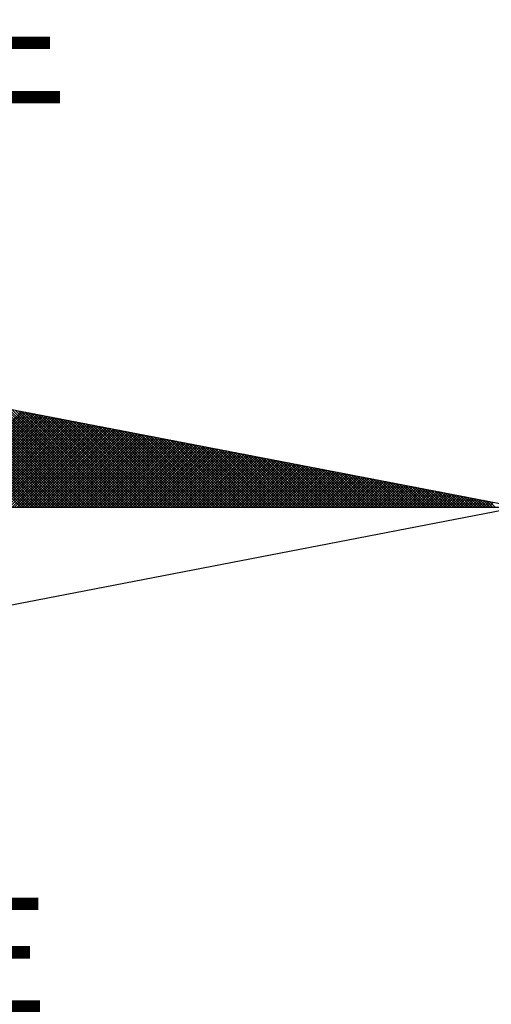
# Model space of a CAD drawing. Extents: x 178519 to 178613, y 1663135 to 1663272.
# Drawn here: x 178602 to 178605, y 1663249 to 1663255 of the extents above; entities that cross this region are included whole.
import ezdxf

# ---------------------------------------------------------------- set-up
doc = ezdxf.new("R2010")
doc.units = 0
doc.header["$MEASUREMENT"] = 0
doc.layers.get('0').update_dxf_attribs({"linetype": 'CONTINUOUS'})
doc.layers.add('NORTE', color=7, linetype='CONTINUOUS')
doc.layers.add('T-DIM', color=1, linetype='CONTINUOUS')
doc.styles.add('ROMANT', font='romant', dxfattribs={"height": 0.2})

# ---------------------------------------------------------------- blocks, each defined once
blk = doc.blocks.new('*X46')
at = {"color": 0}
for p, q in [((182562.6356, 1662935.5052), (182561.8292, 1662936.3115)), ((182562.6532, 1662935.5052), (182561.8511, 1662936.3073)), ((182562.6709, 1662935.5052), (182561.8731, 1662936.3031)), ((182562.6886, 1662935.5052), (182561.895, 1662936.2988)), ((182562.7063, 1662935.5052), (182561.9169, 1662936.2946)), ((182562.724, 1662935.5052), (182561.9388, 1662936.2904)), ((182562.7416, 1662935.5052), (182561.9607, 1662936.2862)), ((182562.7593, 1662935.5052), (182561.9826, 1662936.2819)), ((182562.777, 1662935.5052), (182562.0045, 1662936.2777)), ((182562.7947, 1662935.5052), (182562.0264, 1662936.2735)), ((182562.8123, 1662935.5052), (182562.0483, 1662936.2693)), ((182562.83, 1662935.5052), (182562.0702, 1662936.265)), ((182562.8477, 1662935.5052), (182562.0921, 1662936.2608)), ((182562.8654, 1662935.5052), (182562.114, 1662936.2566)), ((182562.8831, 1662935.5052), (182562.1359, 1662936.2524)), ((182562.9007, 1662935.5052), (182562.1578, 1662936.2481)), ((182562.9184, 1662935.5052), (182562.1797, 1662936.2439)), ((182562.9361, 1662935.5052), (182562.2016, 1662936.2397)), ((182562.9538, 1662935.5052), (182562.2235, 1662936.2354)), ((182562.9714, 1662935.5052), (182562.2454, 1662936.2312)), ((182562.9891, 1662935.5052), (182562.2673, 1662936.227)), ((182563.0068, 1662935.5052), (182562.2892, 1662936.2228)), ((182563.0245, 1662935.5052), (182562.3111, 1662936.2185)), ((182563.0422, 1662935.5052), (182562.333, 1662936.2143)), ((182563.0598, 1662935.5052), (182562.3549, 1662936.2101)), ((182561.9918, 1662935.5052), (182562.6414, 1662936.1548)), ((182562.0095, 1662935.5052), (182562.6563, 1662936.152)), ((182562.0272, 1662935.5052), (182562.6711, 1662936.1491)), ((182562.0448, 1662935.5052), (182562.6859, 1662936.1462)), ((182562.0625, 1662935.5052), (182562.7007, 1662936.1434)), ((182563.0775, 1662935.5052), (182562.3768, 1662936.2059)), ((182563.0952, 1662935.5052), (182562.3987, 1662936.2016)), ((182563.1129, 1662935.5052), (182562.4206, 1662936.1974)), ((182563.1305, 1662935.5052), (182562.4426, 1662936.1932)), ((182563.1482, 1662935.5052), (182562.4645, 1662936.189)), ((182563.1659, 1662935.5052), (182562.4864, 1662936.1847)), ((182563.1836, 1662935.5052), (182562.5083, 1662936.1805)), ((182563.2013, 1662935.5052), (182562.5302, 1662936.1763)), ((182563.2189, 1662935.5052), (182562.5521, 1662936.1721)), ((182563.2366, 1662935.5052), (182562.574, 1662936.1678)), ((182563.2543, 1662935.5052), (182562.5959, 1662936.1636)), ((182563.272, 1662935.5052), (182562.6178, 1662936.1594)), ((182563.2896, 1662935.5052), (182562.6397, 1662936.1551)), ((182563.3073, 1662935.5052), (182562.6616, 1662936.1509)), ((182563.325, 1662935.5052), (182562.6835, 1662936.1467)), ((182562.0802, 1662935.5052), (182562.7155, 1662936.1405)), ((182562.0979, 1662935.5052), (182562.7303, 1662936.1377)), ((182562.1156, 1662935.5052), (182562.7452, 1662936.1348)), ((182562.1332, 1662935.5052), (182562.76, 1662936.1319)), ((182562.1509, 1662935.5052), (182562.7748, 1662936.1291)), ((182562.1686, 1662935.5052), (182562.7896, 1662936.1262)), ((182562.1863, 1662935.5052), (182562.8044, 1662936.1234)), ((182562.2039, 1662935.5052), (182562.8193, 1662936.1205)), ((182562.2216, 1662935.5052), (182562.8341, 1662936.1176)), ((182562.2393, 1662935.5052), (182562.8489, 1662936.1148)), ((182562.257, 1662935.5052), (182562.8637, 1662936.1119)), ((182562.2747, 1662935.5052), (182562.8785, 1662936.1091)), ((182562.2923, 1662935.5052), (182562.8933, 1662936.1062)), ((182562.31, 1662935.5052), (182562.9082, 1662936.1033)), ((182562.3277, 1662935.5052), (182562.923, 1662936.1005)), ((182562.3454, 1662935.5052), (182562.9378, 1662936.0976)), ((182562.363, 1662935.5052), (182562.9526, 1662936.0948)), ((182562.3807, 1662935.5052), (182562.9674, 1662936.0919)), ((182562.3984, 1662935.5052), (182562.9823, 1662936.0891)), ((182562.4161, 1662935.5052), (182562.9971, 1662936.0862)), ((182562.4338, 1662935.5052), (182563.0119, 1662936.0833)), ((182562.4514, 1662935.5052), (182563.0267, 1662936.0805)), ((182562.4691, 1662935.5052), (182563.0415, 1662936.0776)), ((182563.3427, 1662935.5052), (182562.7054, 1662936.1425)), ((182563.3604, 1662935.5052), (182562.7273, 1662936.1382)), ((182563.378, 1662935.5052), (182562.7492, 1662936.134)), ((182563.3957, 1662935.5052), (182562.7711, 1662936.1298)), ((182563.4134, 1662935.5052), (182562.793, 1662936.1256)), ((182563.4311, 1662935.5052), (182562.8149, 1662936.1213)), ((182563.4487, 1662935.5052), (182562.8368, 1662936.1171)), ((182563.4664, 1662935.5052), (182562.8587, 1662936.1129)), ((182563.4841, 1662935.5052), (182562.8806, 1662936.1087)), ((182563.5018, 1662935.5052), (182562.9025, 1662936.1044)), ((182563.5195, 1662935.5052), (182562.9244, 1662936.1002)), ((182563.5371, 1662935.5052), (182562.9463, 1662936.096)), ((182563.5548, 1662935.5052), (182562.9682, 1662936.0918)), ((182563.5725, 1662935.5052), (182562.9901, 1662936.0875)), ((182563.5902, 1662935.5052), (182563.0121, 1662936.0833)), ((182563.6078, 1662935.5052), (182563.034, 1662936.0791)), ((182562.4868, 1662935.5052), (182563.0564, 1662936.0748)), ((182562.5045, 1662935.5052), (182563.0712, 1662936.0719)), ((182562.5221, 1662935.5052), (182563.086, 1662936.069)), ((182562.5398, 1662935.5052), (182563.1008, 1662936.0662)), ((182562.5575, 1662935.5052), (182563.1156, 1662936.0633)), ((182562.5752, 1662935.5052), (182563.1304, 1662936.0605)), ((182562.5929, 1662935.5052), (182563.1453, 1662936.0576)), ((182562.6105, 1662935.5052), (182563.1601, 1662936.0547)), ((182562.6282, 1662935.5052), (182563.1749, 1662936.0519)), ((182562.6459, 1662935.5052), (182563.1897, 1662936.049)), ((182562.6636, 1662935.5052), (182563.2045, 1662936.0462)), ((182562.6812, 1662935.5052), (182563.2194, 1662936.0433)), ((182562.6989, 1662935.5052), (182563.2342, 1662936.0404)), ((182562.7166, 1662935.5052), (182563.249, 1662936.0376)), ((182562.7343, 1662935.5052), (182563.2638, 1662936.0347)), ((182562.752, 1662935.5052), (182563.2786, 1662936.0319)), ((182562.7696, 1662935.5052), (182563.2934, 1662936.029)), ((182562.7873, 1662935.5052), (182563.3083, 1662936.0262)), ((182562.805, 1662935.5052), (182563.3231, 1662936.0233)), ((182562.8227, 1662935.5052), (182563.3379, 1662936.0204)), ((182562.8403, 1662935.5052), (182563.3527, 1662936.0176)), ((182562.858, 1662935.5052), (182563.3675, 1662936.0147)), ((182562.8757, 1662935.5052), (182563.3824, 1662936.0119)), ((182562.8934, 1662935.5052), (182563.3972, 1662936.009)), ((182563.6255, 1662935.5052), (182563.0559, 1662936.0749)), ((182563.6432, 1662935.5052), (182563.0778, 1662936.0706)), ((182563.6609, 1662935.5052), (182563.0997, 1662936.0664)), ((182563.6786, 1662935.5052), (182563.1216, 1662936.0622)), ((182563.6962, 1662935.5052), (182563.1435, 1662936.0579)), ((182563.7139, 1662935.5052), (182563.1654, 1662936.0537)), ((182563.7316, 1662935.5052), (182563.1873, 1662936.0495)), ((182563.7493, 1662935.5052), (182563.2092, 1662936.0453)), ((182563.7669, 1662935.5052), (182563.2311, 1662936.041)), ((182563.7846, 1662935.5052), (182563.253, 1662936.0368)), ((182563.8023, 1662935.5052), (182563.2749, 1662936.0326)), ((182563.82, 1662935.5052), (182563.2968, 1662936.0284)), ((182563.8377, 1662935.5052), (182563.3187, 1662936.0241)), ((182563.8553, 1662935.5052), (182563.3406, 1662936.0199)), ((182563.873, 1662935.5052), (182563.3625, 1662936.0157)), ((182563.8907, 1662935.5052), (182563.3844, 1662936.0115)), ((182562.9111, 1662935.5052), (182563.412, 1662936.0061)), ((182562.9287, 1662935.5052), (182563.4268, 1662936.0033)), ((182562.9464, 1662935.5052), (182563.4416, 1662936.0004)), ((182562.9641, 1662935.5052), (182563.4565, 1662935.9976)), ((182562.9818, 1662935.5052), (182563.4713, 1662935.9947)), ((182562.9994, 1662935.5052), (182563.4861, 1662935.9918)), ((182563.0171, 1662935.5052), (182563.5009, 1662935.989)), ((182563.0348, 1662935.5052), (182563.5157, 1662935.9861)), ((182563.0525, 1662935.5052), (182563.5305, 1662935.9833)), ((182563.0702, 1662935.5052), (182563.5454, 1662935.9804)), ((182563.0878, 1662935.5052), (182563.5602, 1662935.9775)), ((182563.1055, 1662935.5052), (182563.575, 1662935.9747)), ((182563.1232, 1662935.5052), (182563.5898, 1662935.9718)), ((182563.1409, 1662935.5052), (182563.6046, 1662935.969)), ((182563.1585, 1662935.5052), (182563.6195, 1662935.9661)), ((182563.1762, 1662935.5052), (182563.6343, 1662935.9632)), ((182563.1939, 1662935.5052), (182563.6491, 1662935.9604)), ((182563.2116, 1662935.5052), (182563.6639, 1662935.9575)), ((182563.2293, 1662935.5052), (182563.6787, 1662935.9547)), ((182563.2469, 1662935.5052), (182563.6935, 1662935.9518)), ((182563.2646, 1662935.5052), (182563.7084, 1662935.949)), ((182563.2823, 1662935.5052), (182563.7232, 1662935.9461)), ((182563.3, 1662935.5052), (182563.738, 1662935.9432)), ((182563.9084, 1662935.5052), (182563.4063, 1662936.0072)), ((182563.926, 1662935.5052), (182563.4282, 1662936.003)), ((182563.9437, 1662935.5052), (182563.4501, 1662935.9988)), ((182563.9614, 1662935.5052), (182563.472, 1662935.9946)), ((182563.9791, 1662935.5052), (182563.4939, 1662935.9903)), ((182563.9967, 1662935.5052), (182563.5158, 1662935.9861)), ((182564.0144, 1662935.5052), (182563.5377, 1662935.9819)), ((182564.0321, 1662935.5052), (182563.5597, 1662935.9776)), ((182564.0498, 1662935.5052), (182563.5816, 1662935.9734)), ((182564.0675, 1662935.5052), (182563.6035, 1662935.9692)), ((182564.0851, 1662935.5052), (182563.6254, 1662935.965)), ((182564.1028, 1662935.5052), (182563.6473, 1662935.9607)), ((182564.1205, 1662935.5052), (182563.6692, 1662935.9565)), ((182564.1382, 1662935.5052), (182563.6911, 1662935.9523)), ((182564.1558, 1662935.5052), (182563.713, 1662935.9481)), ((182564.1735, 1662935.5052), (182563.7349, 1662935.9438)), ((182563.3176, 1662935.5052), (182563.7528, 1662935.9404)), ((182563.3353, 1662935.5052), (182563.7676, 1662935.9375)), ((182563.353, 1662935.5052), (182563.7825, 1662935.9347)), ((182563.3707, 1662935.5052), (182563.7973, 1662935.9318)), ((182563.3883, 1662935.5052), (182563.8121, 1662935.9289)), ((182563.406, 1662935.5052), (182563.8269, 1662935.9261)), ((182563.4237, 1662935.5052), (182563.8417, 1662935.9232)), ((182563.4414, 1662935.5052), (182563.8566, 1662935.9204)), ((182563.4591, 1662935.5052), (182563.8714, 1662935.9175)), ((182563.4767, 1662935.5052), (182563.8862, 1662935.9146)), ((182563.4944, 1662935.5052), (182563.901, 1662935.9118)), ((182563.5121, 1662935.5052), (182563.9158, 1662935.9089)), ((182563.5298, 1662935.5052), (182563.9306, 1662935.9061)), ((182563.5474, 1662935.5052), (182563.9455, 1662935.9032)), ((182563.5651, 1662935.5052), (182563.9603, 1662935.9003)), ((182563.5828, 1662935.5052), (182563.9751, 1662935.8975)), ((182563.6005, 1662935.5052), (182563.9899, 1662935.8946)), ((182563.6182, 1662935.5052), (182564.0047, 1662935.8918)), ((182563.6358, 1662935.5052), (182564.0196, 1662935.8889)), ((182563.6535, 1662935.5052), (182564.0344, 1662935.8861)), ((182563.6712, 1662935.5052), (182564.0492, 1662935.8832)), ((182563.6889, 1662935.5052), (182564.064, 1662935.8803)), ((182563.7065, 1662935.5052), (182564.0788, 1662935.8775)), ((182564.1912, 1662935.5052), (182563.7568, 1662935.9396)), ((182564.2089, 1662935.5052), (182563.7787, 1662935.9354)), ((182564.2266, 1662935.5052), (182563.8006, 1662935.9312)), ((182564.2442, 1662935.5052), (182563.8225, 1662935.9269)), ((182564.2619, 1662935.5052), (182563.8444, 1662935.9227)), ((182564.2796, 1662935.5052), (182563.8663, 1662935.9185)), ((182564.2973, 1662935.5052), (182563.8882, 1662935.9143)), ((182564.3149, 1662935.5052), (182563.9101, 1662935.91)), ((182564.3326, 1662935.5052), (182563.932, 1662935.9058)), ((182564.3503, 1662935.5052), (182563.9539, 1662935.9016)), ((182564.368, 1662935.5052), (182563.9758, 1662935.8973)), ((182564.3857, 1662935.5052), (182563.9977, 1662935.8931)), ((182564.4033, 1662935.5052), (182564.0196, 1662935.8889)), ((182564.421, 1662935.5052), (182564.0415, 1662935.8847)), ((182564.4387, 1662935.5052), (182564.0634, 1662935.8804)), ((182564.4564, 1662935.5052), (182564.0853, 1662935.8762)), ((182563.7242, 1662935.5052), (182564.0936, 1662935.8746)), ((182563.7419, 1662935.5052), (182564.1085, 1662935.8718)), ((182563.7596, 1662935.5052), (182564.1233, 1662935.8689)), ((182563.7773, 1662935.5052), (182564.1381, 1662935.866)), ((182563.7949, 1662935.5052), (182564.1529, 1662935.8632)), ((182563.8126, 1662935.5052), (182564.1677, 1662935.8603)), ((182563.8303, 1662935.5052), (182564.1826, 1662935.8575)), ((182563.848, 1662935.5052), (182564.1974, 1662935.8546)), ((182563.8656, 1662935.5052), (182564.2122, 1662935.8517)), ((182563.8833, 1662935.5052), (182564.227, 1662935.8489)), ((182563.901, 1662935.5052), (182564.2418, 1662935.846)), ((182563.9187, 1662935.5052), (182564.2567, 1662935.8432)), ((182563.9364, 1662935.5052), (182564.2715, 1662935.8403)), ((182563.954, 1662935.5052), (182564.2863, 1662935.8374)), ((182563.9717, 1662935.5052), (182564.3011, 1662935.8346)), ((182563.9894, 1662935.5052), (182564.3159, 1662935.8317)), ((182564.0071, 1662935.5052), (182564.3307, 1662935.8289)), ((182564.0247, 1662935.5052), (182564.3456, 1662935.826)), ((182564.0424, 1662935.5052), (182564.3604, 1662935.8232)), ((182564.0601, 1662935.5052), (182564.3752, 1662935.8203)), ((182564.0778, 1662935.5052), (182564.39, 1662935.8174)), ((182564.0955, 1662935.5052), (182564.4048, 1662935.8146)), ((182564.474, 1662935.5052), (182564.1072, 1662935.872)), ((182564.1131, 1662935.5052), (182564.4197, 1662935.8117)), ((182564.4917, 1662935.5052), (182564.1292, 1662935.8678)), ((182564.1308, 1662935.5052), (182564.4345, 1662935.8089)), ((182564.5094, 1662935.5052), (182564.1511, 1662935.8635)), ((182564.5271, 1662935.5052), (182564.173, 1662935.8593)), ((182564.5448, 1662935.5052), (182564.1949, 1662935.8551)), ((182564.5624, 1662935.5052), (182564.2168, 1662935.8509)), ((182564.5801, 1662935.5052), (182564.2387, 1662935.8466)), ((182564.5978, 1662935.5052), (182564.2606, 1662935.8424)), ((182564.6155, 1662935.5052), (182564.2825, 1662935.8382)), ((182564.6331, 1662935.5052), (182564.3044, 1662935.834)), ((182564.6508, 1662935.5052), (182564.3263, 1662935.8297)), ((182564.6685, 1662935.5052), (182564.3482, 1662935.8255)), ((182564.6862, 1662935.5052), (182564.3701, 1662935.8213)), ((182564.7039, 1662935.5052), (182564.392, 1662935.8171)), ((182564.7215, 1662935.5052), (182564.4139, 1662935.8128)), ((182564.7392, 1662935.5052), (182564.4358, 1662935.8086)), ((182564.1485, 1662935.5052), (182564.4493, 1662935.806)), ((182564.1662, 1662935.5052), (182564.4641, 1662935.8031)), ((182564.1838, 1662935.5052), (182564.4789, 1662935.8003)), ((182564.2015, 1662935.5052), (182564.4937, 1662935.7974)), ((182564.2192, 1662935.5052), (182564.5086, 1662935.7946)), ((182564.2369, 1662935.5052), (182564.5234, 1662935.7917)), ((182564.2546, 1662935.5052), (182564.5382, 1662935.7888)), ((182564.2722, 1662935.5052), (182564.553, 1662935.786)), ((182564.2899, 1662935.5052), (182564.5678, 1662935.7831)), ((182564.3076, 1662935.5052), (182564.5827, 1662935.7803)), ((182564.3253, 1662935.5052), (182564.5975, 1662935.7774)), ((182564.3429, 1662935.5052), (182564.6123, 1662935.7745)), ((182564.3606, 1662935.5052), (182564.6271, 1662935.7717)), ((182564.3783, 1662935.5052), (182564.6419, 1662935.7688)), ((182564.396, 1662935.5052), (182564.6568, 1662935.766)), ((182564.4137, 1662935.5052), (182564.6716, 1662935.7631)), ((182564.4313, 1662935.5052), (182564.6864, 1662935.7602)), ((182564.449, 1662935.5052), (182564.7012, 1662935.7574)), ((182564.7569, 1662935.5052), (182564.4577, 1662935.8044)), ((182564.4667, 1662935.5052), (182564.716, 1662935.7545)), ((182564.7746, 1662935.5052), (182564.4796, 1662935.8001)), ((182564.4844, 1662935.5052), (182564.7308, 1662935.7517)), ((182564.7922, 1662935.5052), (182564.5015, 1662935.7959)), ((182564.502, 1662935.5052), (182564.7457, 1662935.7488)), ((182564.5197, 1662935.5052), (182564.7605, 1662935.746)), ((182564.8099, 1662935.5052), (182564.5234, 1662935.7917)), ((182564.5374, 1662935.5052), (182564.7753, 1662935.7431)), ((182564.8276, 1662935.5052), (182564.5453, 1662935.7875)), ((182564.8453, 1662935.5052), (182564.5672, 1662935.7832)), ((182564.863, 1662935.5052), (182564.5891, 1662935.779)), ((182564.8806, 1662935.5052), (182564.611, 1662935.7748)), ((182564.8983, 1662935.5052), (182564.6329, 1662935.7706)), ((182564.916, 1662935.5052), (182564.6548, 1662935.7663)), ((182564.9337, 1662935.5052), (182564.6767, 1662935.7621)), ((182564.9513, 1662935.5052), (182564.6987, 1662935.7579)), ((182564.969, 1662935.5052), (182564.7206, 1662935.7537)), ((182564.9867, 1662935.5052), (182564.7425, 1662935.7494)), ((182565.0044, 1662935.5052), (182564.7644, 1662935.7452)), ((182564.5551, 1662935.5052), (182564.7901, 1662935.7402)), ((182564.5728, 1662935.5052), (182564.8049, 1662935.7374)), ((182564.5904, 1662935.5052), (182564.8198, 1662935.7345)), ((182564.6081, 1662935.5052), (182564.8346, 1662935.7317)), ((182564.6258, 1662935.5052), (182564.8494, 1662935.7288)), ((182564.6435, 1662935.5052), (182564.8642, 1662935.7259)), ((182564.6611, 1662935.5052), (182564.879, 1662935.7231)), ((182564.6788, 1662935.5052), (182564.8938, 1662935.7202)), ((182564.6965, 1662935.5052), (182564.9087, 1662935.7174)), ((182564.7142, 1662935.5052), (182564.9235, 1662935.7145)), ((182564.7319, 1662935.5052), (182564.9383, 1662935.7116)), ((182564.7495, 1662935.5052), (182564.9531, 1662935.7088)), ((182564.7672, 1662935.5052), (182564.9679, 1662935.7059)), ((182564.7849, 1662935.5052), (182564.9828, 1662935.7031)), ((182565.0221, 1662935.5052), (182564.7863, 1662935.741)), ((182564.8026, 1662935.5052), (182564.9976, 1662935.7002)), ((182565.0397, 1662935.5052), (182564.8082, 1662935.7368)), ((182564.8202, 1662935.5052), (182565.0124, 1662935.6973)), ((182565.0574, 1662935.5052), (182564.8301, 1662935.7325)), ((182564.8379, 1662935.5052), (182565.0272, 1662935.6945)), ((182565.0751, 1662935.5052), (182564.852, 1662935.7283)), ((182564.8556, 1662935.5052), (182565.042, 1662935.6916)), ((182564.8733, 1662935.5052), (182565.0569, 1662935.6888)), ((182565.0928, 1662935.5052), (182564.8739, 1662935.7241)), ((182564.891, 1662935.5052), (182565.0717, 1662935.6859)), ((182565.1104, 1662935.5052), (182564.8958, 1662935.7198)), ((182564.9086, 1662935.5052), (182565.0865, 1662935.6831)), ((182565.1281, 1662935.5052), (182564.9177, 1662935.7156)), ((182564.9263, 1662935.5052), (182565.1013, 1662935.6802)), ((182565.1458, 1662935.5052), (182564.9396, 1662935.7114)), ((182564.944, 1662935.5052), (182565.1161, 1662935.6773)), ((182565.1635, 1662935.5052), (182564.9615, 1662935.7072)), ((182564.9617, 1662935.5052), (182565.1309, 1662935.6745)), ((182565.1812, 1662935.5052), (182564.9834, 1662935.7029)), ((182565.1988, 1662935.5052), (182565.0053, 1662935.6987)), ((182565.2165, 1662935.5052), (182565.0272, 1662935.6945)), ((182565.2342, 1662935.5052), (182565.0491, 1662935.6903)), ((182565.2519, 1662935.5052), (182565.071, 1662935.686)), ((182565.2695, 1662935.5052), (182565.0929, 1662935.6818)), ((182565.2872, 1662935.5052), (182565.1148, 1662935.6776)), ((182564.9793, 1662935.5052), (182565.1458, 1662935.6716)), ((182564.997, 1662935.5052), (182565.1606, 1662935.6688)), ((182565.0147, 1662935.5052), (182565.1754, 1662935.6659)), ((182565.0324, 1662935.5052), (182565.1902, 1662935.663)), ((182565.0501, 1662935.5052), (182565.205, 1662935.6602)), ((182565.0677, 1662935.5052), (182565.2199, 1662935.6573)), ((182565.0854, 1662935.5052), (182565.2347, 1662935.6545)), ((182565.1031, 1662935.5052), (182565.2495, 1662935.6516)), ((182565.1208, 1662935.5052), (182565.2643, 1662935.6487)), ((182565.3049, 1662935.5052), (182565.1367, 1662935.6734)), ((182565.1384, 1662935.5052), (182565.2791, 1662935.6459)), ((182565.1561, 1662935.5052), (182565.2939, 1662935.643)), ((182565.3226, 1662935.5052), (182565.1586, 1662935.6691)), ((182565.1738, 1662935.5052), (182565.3088, 1662935.6402)), ((182565.3403, 1662935.5052), (182565.1805, 1662935.6649)), ((182565.1915, 1662935.5052), (182565.3236, 1662935.6373)), ((182565.3579, 1662935.5052), (182565.2024, 1662935.6607)), ((182565.2091, 1662935.5052), (182565.3384, 1662935.6344)), ((182565.3756, 1662935.5052), (182565.2243, 1662935.6565)), ((182565.2268, 1662935.5052), (182565.3532, 1662935.6316)), ((182565.2445, 1662935.5052), (182565.368, 1662935.6287)), ((182565.3933, 1662935.5052), (182565.2463, 1662935.6522)), ((182565.2622, 1662935.5052), (182565.3829, 1662935.6259)), ((182565.411, 1662935.5052), (182565.2682, 1662935.648)), ((182565.2799, 1662935.5052), (182565.3977, 1662935.623)), ((182565.4286, 1662935.5052), (182565.2901, 1662935.6438)), ((182565.2975, 1662935.5052), (182565.4125, 1662935.6202)), ((182565.4463, 1662935.5052), (182565.312, 1662935.6395)), ((182565.3152, 1662935.5052), (182565.4273, 1662935.6173)), ((182565.3329, 1662935.5052), (182565.4421, 1662935.6144)), ((182565.464, 1662935.5052), (182565.3339, 1662935.6353)), ((182565.3506, 1662935.5052), (182565.457, 1662935.6116)), ((182565.4817, 1662935.5052), (182565.3558, 1662935.6311)), ((182565.3682, 1662935.5052), (182565.4718, 1662935.6087)), ((182565.4994, 1662935.5052), (182565.3777, 1662935.6269)), ((182565.517, 1662935.5052), (182565.3996, 1662935.6226)), ((182565.5347, 1662935.5052), (182565.4215, 1662935.6184)), ((182565.5524, 1662935.5052), (182565.4434, 1662935.6142)), ((182565.5701, 1662935.5052), (182565.4653, 1662935.61)), ((182565.3859, 1662935.5052), (182565.4866, 1662935.6059)), ((182565.4036, 1662935.5052), (182565.5014, 1662935.603)), ((182565.4213, 1662935.5052), (182565.5162, 1662935.6001)), ((182565.439, 1662935.5052), (182565.531, 1662935.5973)), ((182565.4566, 1662935.5052), (182565.5459, 1662935.5944)), ((182565.4743, 1662935.5052), (182565.5607, 1662935.5916)), ((182565.5877, 1662935.5052), (182565.4872, 1662935.6057)), ((182565.492, 1662935.5052), (182565.5755, 1662935.5887)), ((182565.6054, 1662935.5052), (182565.5091, 1662935.6015)), ((182565.5097, 1662935.5052), (182565.5903, 1662935.5858)), ((182565.5273, 1662935.5052), (182565.6051, 1662935.583)), ((182565.6231, 1662935.5052), (182565.531, 1662935.5973)), ((182565.545, 1662935.5052), (182565.62, 1662935.5801)), ((182565.6408, 1662935.5052), (182565.5529, 1662935.5931)), ((182565.5627, 1662935.5052), (182565.6348, 1662935.5773)), ((182565.6585, 1662935.5052), (182565.5748, 1662935.5888)), ((182565.5804, 1662935.5052), (182565.6496, 1662935.5744)), ((182565.6761, 1662935.5052), (182565.5967, 1662935.5846)), ((182565.5981, 1662935.5052), (182565.6644, 1662935.5715)), ((182565.6157, 1662935.5052), (182565.6792, 1662935.5687)), ((182565.6938, 1662935.5052), (182565.6186, 1662935.5804)), ((182565.6334, 1662935.5052), (182565.694, 1662935.5658)), ((182565.7115, 1662935.5052), (182565.6405, 1662935.5762)), ((182565.6511, 1662935.5052), (182565.7089, 1662935.563)), ((182565.7292, 1662935.5052), (182565.6624, 1662935.5719)), ((182565.6688, 1662935.5052), (182565.7237, 1662935.5601)), ((182565.7468, 1662935.5052), (182565.6843, 1662935.5677)), ((182565.6864, 1662935.5052), (182565.7385, 1662935.5573)), ((182565.7041, 1662935.5052), (182565.7533, 1662935.5544)), ((182565.7645, 1662935.5052), (182565.7062, 1662935.5635)), ((182565.7218, 1662935.5052), (182565.7681, 1662935.5515)), ((182565.7822, 1662935.5052), (182565.7281, 1662935.5593)), ((182565.7395, 1662935.5052), (182565.783, 1662935.5487)), ((182565.7999, 1662935.5052), (182565.75, 1662935.555)), ((182565.7572, 1662935.5052), (182565.7978, 1662935.5458)), ((182565.8175, 1662935.5052), (182565.7719, 1662935.5508)), ((182565.7748, 1662935.5052), (182565.8126, 1662935.543)), ((182565.8352, 1662935.5052), (182565.7938, 1662935.5466)), ((182565.8529, 1662935.5052), (182565.8158, 1662935.5423)), ((182565.7925, 1662935.5052), (182565.8274, 1662935.5401)), ((182565.8102, 1662935.5052), (182565.8422, 1662935.5372))]:
    blk.add_line(p, q, dxfattribs=at)
blk = doc.blocks.new('NORTEGEO')
at = {"layer": 'NORTE', "color": 7}
for p in [(1.0785, 1.0785), (-6.6682, 0), (1.0785, -1.0785)]:
    blk.add_line(p, (6.6682, 0), dxfattribs=at)
at = {"layer": 'NORTE'}
blk.add_blockref('*X46', (-182559.3401, -1662935.5052), dxfattribs=at)
at = {"layer": 'NORTE', "color": 7, "style": 'ROMANT'}
for s, p in [('NE', (2.2196, 2.7415)), ('SE', (2.2196, -3.4353))]:
    blk.add_text(s, height=0.78147, dxfattribs=at).set_placement(p)

msp = doc.modelspace()

# ---------------------------------------------------------------- block references
at = {"layer": 'T-DIM', "ltscale": 0.75, "xscale": 0.8950189864262938, "yscale": 0.8950189864262938, "zscale": 0.8950189864772569}
msp.add_blockref('NORTEGEO', (178598.9251, 1663251.7962), dxfattribs=at)

doc.saveas('drawing.dxf')
